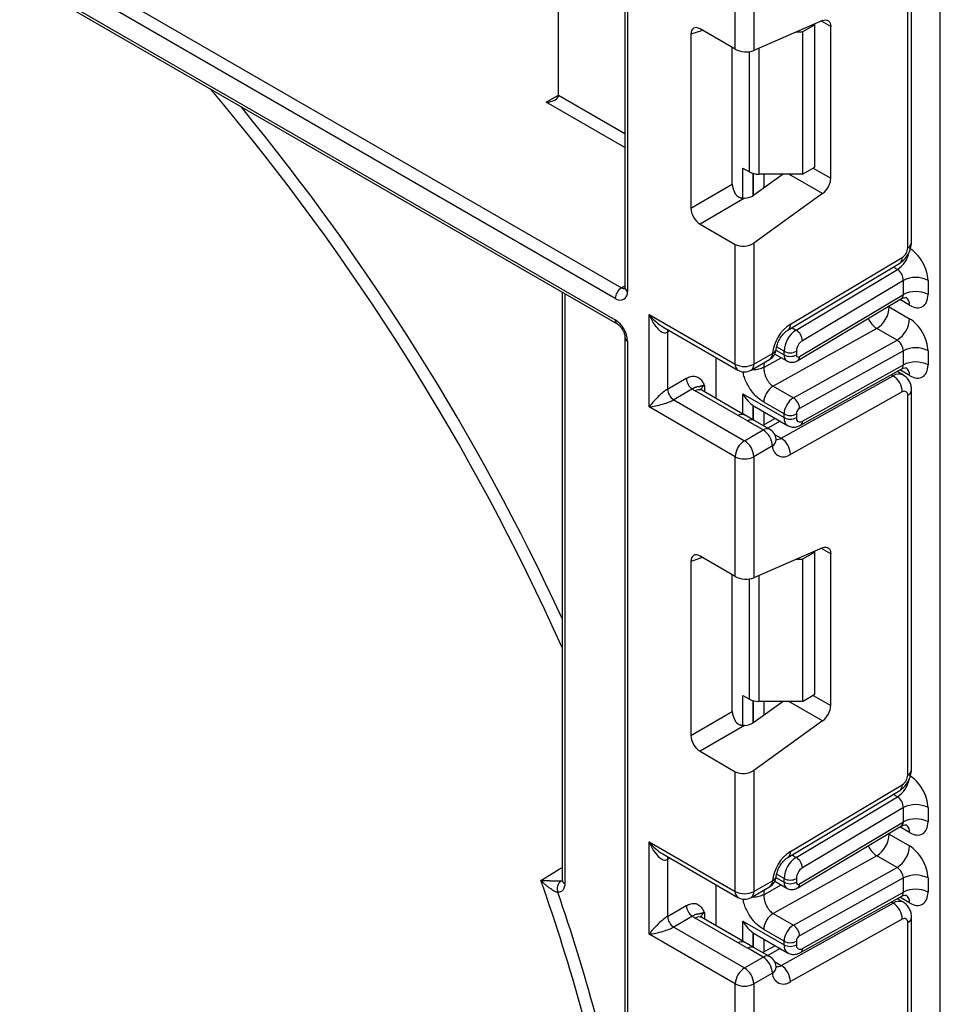
# Model space of a CAD drawing. Units: millimetres. Extents: x 6 to 418, y -29 to 291.
# Drawn here: x 307 to 317, y 124 to 135 of the extents above; entities that cross this region are included whole.
import ezdxf

# ---------------------------------------------------------------- set-up
doc = ezdxf.new("R2010")
doc.units = ezdxf.units.MM

msp = doc.modelspace()

# ---------------------------------------------------------------- linework, layer by layer
at = {"color": 7, "linetype": 'Continuous', "lineweight": 25}
for p, q in [((313.834923, 178.03215), (313.834923, 132.084642)), ((317.456315, 83.606586), (317.456315, 170.062126)), ((313.072252, 134.297108), (313.072252, 152.934038)), ((290.197348, 145.298141), (313.722791, 131.717192)), ((290.218063, 145.252357), (313.743505, 131.671408)), ((317.081548, 132.542554), (317.081548, 136.90422)), ((317.125482, 132.603784), (317.125482, 136.96545)), ((315.101649, 134.823088), (315.101649, 136.19877)), ((315.313781, 136.19877), (315.313781, 134.808049)), ((307.486109, 135.725809), (313.793501, 132.084629)), ((313.722791, 131.962154), (307.415398, 135.603335)), ((316.104525, 135.152418), (315.313781, 134.808049)), ((316.015231, 135.103966), (315.87381, 135.022325)), ((316.015231, 135.103966), (316.005787, 135.109418)), ((316.015231, 133.470884), (316.015231, 135.103966)), ((316.197664, 133.341645), (316.197664, 135.084618)), ((314.59119, 134.996201), (314.59119, 132.998916)), ((315.101649, 134.823088), (314.696465, 135.056995)), ((315.805803, 135.022325), (315.87381, 135.022325)), ((315.87381, 135.022325), (315.87381, 133.389243)), ((315.067547, 133.27392), (315.067547, 134.842774)), ((315.187622, 133.458808), (315.26419, 133.414606)), ((315.649683, 133.389243), (315.313781, 133.147704)), ((315.87381, 133.389243), (315.370256, 133.389243)), ((315.87381, 133.389243), (316.015231, 133.470884)), ((314.59119, 132.998916), (315.067547, 133.27392)), ((316.104525, 133.166308), (315.313781, 132.597704)), ((315.207687, 133.111706), (314.696465, 132.816573)), ((314.696465, 132.816573), (315.101649, 132.582666)), ((315.313781, 132.597704), (315.313781, 131.206984)), ((315.101649, 131.206984), (315.101649, 132.582666)), ((315.734343, 131.665457), (317.019019, 132.432979)), ((315.705209, 131.597918), (316.989885, 132.365441)), ((315.800631, 131.59916), (316.963808, 132.294094)), ((317.03205, 132.170132), (315.872575, 131.477411)), ((317.03205, 132.006675), (317.03205, 132.170132)), ((317.314893, 132.170132), (317.314893, 132.006675)), ((313.113674, 132.035002), (313.113674, 125.28499)), ((315.819649, 131.248911), (317.010032, 131.960099)), ((315.839071, 131.293936), (317.03205, 132.006675)), ((316.869416, 131.864187), (317.102761, 131.729479)), ((314.111699, 131.778469), (315.101649, 131.206984)), ((314.111699, 130.716966), (314.111699, 131.778469)), ((314.267782, 131.637626), (315.132721, 131.138307)), ((316.725526, 131.617838), (315.536249, 130.955254)), ((316.958872, 131.483131), (316.725526, 131.617838)), ((313.834923, 131.513064), (313.834923, 82.602269)), ((313.864212, 131.472243), (313.864212, 82.561449)), ((314.323831, 131.574334), (314.323831, 130.921101)), ((315.769595, 130.820547), (316.958872, 131.483131)), ((315.661678, 131.313991), (315.661678, 131.355661)), ((315.803099, 131.355661), (315.803099, 131.313991)), ((317.03205, 131.362019), (315.839071, 130.697373)), ((317.03205, 131.19886), (317.03205, 131.362019)), ((317.314893, 131.362019), (317.314893, 131.19886)), ((314.88386, 130.811791), (314.88386, 131.281971)), ((315.282709, 131.138307), (315.496357, 131.261643)), ((315.313781, 131.206984), (315.527429, 131.33032)), ((315.555551, 131.324517), (315.69275, 131.245314)), ((315.850534, 130.506343), (317.01265, 131.153794)), ((315.872575, 130.55288), (317.03205, 131.19886)), ((314.323831, 130.921101), (314.538931, 131.045275)), ((315.630128, 130.357339), (316.914804, 131.073072)), ((317.031833, 131.083274), (316.960248, 131.124599)), ((314.609641, 130.922801), (314.394542, 130.798627)), ((315.209026, 130.624077), (314.717023, 130.908104)), ((315.536249, 130.955254), (315.769595, 130.820547)), ((317.125482, 126.550495), (317.125482, 130.912161)), ((314.394542, 130.798627), (315.207715, 130.329192)), ((315.134032, 130.616651), (314.64203, 130.900678)), ((315.187622, 130.86808), (315.661678, 130.594414)), ((317.019019, 130.888311), (315.734343, 130.172578)), ((317.081548, 126.489265), (317.081548, 130.85093)), ((315.101649, 130.14548), (314.111699, 130.716966)), ((315.308418, 130.731126), (315.319885, 130.724136)), ((315.319857, 130.72409), (315.703107, 130.502845)), ((315.661678, 130.635785), (315.428332, 130.770493)), ((315.31918, 130.560762), (315.187402, 130.636919)), ((315.496357, 130.459955), (315.319581, 130.562006)), ((315.560916, 130.58493), (315.417897, 130.505249)), ((315.661678, 130.594414), (315.661678, 130.635785)), ((315.803099, 130.635785), (315.803099, 130.594414)), ((315.207715, 130.329192), (315.421363, 130.452529)), ((315.421363, 130.452529), (315.244587, 130.55458)), ((315.5708, 130.341614), (315.570452, 130.34656)), ((315.527429, 130.268817), (315.313781, 130.14548)), ((315.101649, 128.769798), (315.101649, 130.14548)), ((315.313781, 130.14548), (315.313781, 128.75476)), ((316.104525, 129.099129), (315.313781, 128.75476)), ((315.101649, 128.769798), (314.696465, 129.003706)), ((316.015231, 129.050676), (315.87381, 128.969036)), ((316.015231, 129.050676), (316.005787, 129.056128)), ((316.015231, 127.417595), (316.015231, 129.050676)), ((316.197664, 127.288356), (316.197664, 129.031329)), ((314.59119, 128.942912), (314.59119, 126.945626)), ((315.805803, 128.969036), (315.87381, 128.969036)), ((315.87381, 128.969036), (315.87381, 127.335954)), ((315.067547, 127.220631), (315.067547, 128.789485)), ((315.187622, 127.405519), (315.26419, 127.361317)), ((315.87381, 127.335954), (316.015231, 127.417595)), ((315.649683, 127.335954), (315.313781, 127.094415)), ((315.87381, 127.335954), (315.370256, 127.335954)), ((314.59119, 126.945626), (315.067547, 127.220631)), ((315.207687, 127.058417), (314.696465, 126.763284)), ((316.104525, 127.113019), (315.313781, 126.544415)), ((314.696465, 126.763284), (315.101649, 126.529376)), ((315.101649, 125.153694), (315.101649, 126.529376)), ((315.313781, 126.544415), (315.313781, 125.153694)), ((315.734343, 125.612168), (317.019019, 126.37969)), ((315.705209, 125.544629), (316.989885, 126.312152)), ((315.800631, 125.545871), (316.963808, 126.240804)), ((317.03205, 126.116843), (315.872575, 125.424121)), ((317.03205, 125.953361), (317.03205, 126.116843)), ((317.314893, 126.116843), (317.314893, 125.953361)), ((315.839071, 125.240622), (317.03205, 125.953361)), ((315.819649, 125.195597), (317.010032, 125.906784)), ((314.111699, 125.72518), (315.101649, 125.153694)), ((314.111699, 124.663677), (314.111699, 125.72518)), ((316.869416, 125.810873), (317.102761, 125.676165)), ((314.267782, 125.584336), (315.132721, 125.085018)), ((314.323831, 125.521045), (314.323831, 124.867812)), ((316.725526, 125.564524), (315.536249, 124.90194)), ((316.958872, 125.429816), (316.725526, 125.564524)), ((315.769595, 124.767233), (316.958872, 125.429816)), ((315.313781, 125.153694), (315.527429, 125.277031)), ((315.555542, 125.271208), (315.69275, 125.192)), ((315.661678, 125.260677), (315.661678, 125.302372)), ((315.803099, 125.302372), (315.803099, 125.260677)), ((317.03205, 125.308705), (315.839071, 124.644059)), ((317.03205, 125.145571), (317.03205, 125.308705)), ((317.314893, 125.308705), (317.314893, 125.145571)), ((314.88386, 124.758502), (314.88386, 125.228682)), ((315.282709, 125.085018), (315.496357, 125.208354)), ((315.872575, 124.499591), (317.03205, 125.145571)), ((315.850534, 124.453054), (317.01265, 125.100505)), ((317.031833, 125.029985), (316.960248, 125.07131)), ((314.323831, 124.867812), (314.538931, 124.991986)), ((315.630128, 124.30405), (316.914804, 125.019783)), ((314.609641, 124.869512), (314.394542, 124.745338)), ((315.134032, 124.563361), (314.64203, 124.847389)), ((315.209026, 124.570788), (314.717023, 124.854815)), ((315.187622, 124.814791), (315.661678, 124.541124)), ((315.536249, 124.90194), (315.769595, 124.767233)), ((317.019019, 124.835022), (315.734343, 124.119288)), ((317.081548, 120.435975), (317.081548, 124.797641)), ((317.125482, 120.497206), (317.125482, 124.858872)), ((314.394542, 124.745338), (315.207715, 124.275903)), ((315.661678, 124.582471), (315.428332, 124.717179)), ((315.101649, 124.092191), (314.111699, 124.663677)), ((315.31918, 124.507473), (315.187402, 124.58363)), ((315.308418, 124.677836), (315.319885, 124.670847)), ((315.319857, 124.670801), (315.703107, 124.449556)), ((315.661678, 124.541124), (315.661678, 124.582471)), ((315.803099, 124.582471), (315.803099, 124.541124)), ((315.421363, 124.39924), (315.244587, 124.501291)), ((315.496357, 124.406666), (315.319581, 124.508717)), ((315.560916, 124.531641), (315.417897, 124.45196)), ((315.207715, 124.275903), (315.421363, 124.39924)), ((315.5708, 124.288325), (315.570452, 124.293271)), ((315.527429, 124.215528), (315.313781, 124.092191)), ((315.101649, 122.716509), (315.101649, 124.092191)), ((315.313781, 124.092191), (315.313781, 122.70147))]:
    msp.add_line(p, q, dxfattribs=at)
at = {"color": 8, "linetype": 'Continuous', "lineweight": 25}
for p, q in [((313.864212, 178.015242), (313.864212, 132.043822)), ((316.197664, 135.084618), (316.090671, 135.146385)), ((314.725961, 135.039968), (314.59119, 134.996201)), ((315.26419, 133.414606), (315.26419, 134.794906)), ((315.370256, 134.832644), (315.370256, 133.389243)), ((312.930831, 134.215454), (313.072252, 134.297095)), ((313.072252, 134.297108), (313.834923, 133.856828)), ((313.834923, 133.693533), (312.930831, 134.215454)), ((315.187622, 133.11169), (315.187622, 133.458808)), ((315.30783, 133.397099), (315.30783, 133.14363)), ((315.308418, 133.144016), (315.308418, 133.396944)), ((315.428627, 133.389243), (315.428627, 133.230287)), ((316.104525, 133.166308), (315.718348, 133.389243)), ((315.994511, 133.458923), (316.197664, 133.341645)), ((316.963808, 132.294094), (316.916336, 132.321499)), ((313.793501, 132.084629), (313.834923, 132.108541)), ((313.142963, 132.018093), (313.142963, 125.244169)), ((317.102761, 131.884136), (316.990938, 131.948691)), ((316.869416, 131.864187), (316.858865, 131.869785)), ((316.869416, 131.876088), (316.869416, 131.864187)), ((314.350625, 131.589801), (314.323831, 131.574334)), ((315.753158, 131.626566), (315.800631, 131.59916)), ((315.568126, 131.367997), (315.661678, 131.313991)), ((315.661678, 131.355661), (315.575979, 131.405134)), ((315.428332, 131.17033), (315.628989, 131.282122)), ((315.428332, 131.222373), (315.428332, 131.17033)), ((317.102761, 131.076321), (316.990213, 131.141294)), ((316.914804, 131.073072), (316.891701, 131.08641)), ((314.748096, 130.961889), (314.748096, 130.890167)), ((315.187622, 130.636434), (315.187622, 130.86808)), ((315.30783, 130.731511), (315.30783, 130.567322)), ((315.308418, 130.566981), (315.308418, 130.731126)), ((315.428627, 130.661299), (315.428627, 130.511227)), ((315.618753, 130.551541), (315.475734, 130.47186)), ((315.553078, 130.401819), (315.630128, 130.357339)), ((316.197664, 129.031329), (316.090671, 129.093096)), ((314.725961, 128.986678), (314.59119, 128.942912)), ((315.370256, 128.779355), (315.370256, 127.335954)), ((315.26419, 127.361317), (315.26419, 128.741617)), ((315.187622, 127.0584), (315.187622, 127.405519)), ((315.994511, 127.405634), (316.197664, 127.288356)), ((315.30783, 127.343809), (315.30783, 127.090341)), ((315.308418, 127.090727), (315.308418, 127.343655)), ((315.428627, 127.335954), (315.428627, 127.176998)), ((316.104525, 127.113019), (315.718348, 127.335954)), ((316.963808, 126.240804), (316.916336, 126.26821)), ((316.869416, 125.810873), (316.858865, 125.81647)), ((316.869416, 125.822774), (316.869416, 125.810873)), ((317.102761, 125.830822), (316.990938, 125.895377)), ((314.350625, 125.536512), (314.323831, 125.521045)), ((315.753158, 125.573276), (315.800631, 125.545871)), ((315.568123, 125.314684), (315.661678, 125.260677)), ((315.661678, 125.302372), (315.575979, 125.351845)), ((315.428332, 125.117016), (315.628989, 125.228808)), ((315.428332, 125.169084), (315.428332, 125.117016)), ((316.914804, 125.019783), (316.891701, 125.03312)), ((317.102761, 125.023032), (316.990213, 125.088005)), ((314.748096, 124.908599), (314.748096, 124.836877)), ((315.187622, 124.583144), (315.187622, 124.814791)), ((315.30783, 124.678222), (315.30783, 124.514032)), ((315.308418, 124.513692), (315.308418, 124.677836)), ((315.428627, 124.60801), (315.428627, 124.457938)), ((315.618753, 124.498252), (315.475734, 124.418571)), ((315.553078, 124.34853), (315.630128, 124.30405))]:
    msp.add_line(p, q, dxfattribs=at)
at = {"color": 7, "linetype": 'Continuous', "lineweight": 25, "flags": 128}
for points in [[(316.104525, 135.152418), (316.123272, 135.158565), (316.140984, 135.160292), (316.157081, 135.157542), (316.171037, 135.150405), (316.182395, 135.139115), (316.190784, 135.124041), (316.19593, 135.105675), (316.197664, 135.084618)], [(316.104525, 129.099129), (316.123272, 129.105276), (316.140984, 129.107003), (316.157081, 129.104253), (316.171037, 129.097116), (316.182395, 129.085826), (316.190784, 129.070752), (316.19593, 129.052386), (316.197664, 129.031329)]]:
    msp.add_lwpolyline(points, dxfattribs=at)
at = {"color": 8, "linetype": 'Continuous', "lineweight": 25, "flags": 128}
for points in [[(314.323831, 131.574334), (314.32519, 131.58948), (314.329102, 131.602226)], [(314.323831, 125.521045), (314.32519, 125.53619), (314.329102, 125.548937)], [(312.868399, 125.281636), (312.938496, 125.323651), (313.079898, 125.408404), (313.113674, 125.428647)]]:
    msp.add_lwpolyline(points, dxfattribs=at)
at = {"color": 8, "linetype": 'Continuous', "lineweight": 25}
for centre, radius, start, end in [((288.338838, 116.827906), 27.158286, 24.1834414, 40.2263047), ((317.050413, 132.61127), 0.075441, 294.3746583, 354.3052007), ((316.789096, 132.556729), 0.315439, 303.6329305, 348.5986029), ((316.945994, 132.424427), 0.073524, 306.6525538, 6.6799137), ((313.824171, 132.129373), 0.054247, 235.5710604, 281.6115214), ((313.884968, 132.089633), 0.050294, 185.6947993, 245.6253417), ((317.002831, 131.89408), 0.100423, 354.3173313, 54.3748169), ((313.773044, 131.712299), 0.050491, 174.4385613, 233.6284657), ((316.861593, 131.830785), 0.252706, 202.9225771, 237.4226316), ((315.661254, 131.656915), 0.073587, 306.8086986, 6.6658138), ((313.885092, 131.5182), 0.050478, 186.3717738, 245.5660819), ((315.509528, 131.390333), 0.062626, 286.6088734, 347.2153218), ((315.456077, 131.321235), 0.071929, 304.0563509, 7.2558294), ((315.736671, 131.306541), 0.075362, 174.3271649, 234.262865), ((315.790403, 131.288232), 0.049001, 306.59907, 6.6847367), ((315.175149, 131.19887), 0.073947, 173.7011525, 234.9866671), ((315.242428, 131.197899), 0.071929, 304.0563509, 7.2558295), ((317.00457, 131.087053), 0.098776, 353.7630305, 54.9247891), ((316.982156, 130.975653), 0.118435, 64.7145849, 124.6585711), ((314.685968, 130.839346), 0.075447, 65.692881, 125.6175775), ((314.783218, 130.888475), 0.081383, 115.5669511, 161.5784172), ((317.053765, 130.917238), 0.071893, 292.7340135, 355.9936667), ((315.177627, 130.557566), 0.073427, 63.6254291, 126.4209367), ((315.288461, 130.493887), 0.074891, 65.447358, 125.8631004), ((315.759739, 130.583657), 0.09865, 173.7400683, 235.177601), ((315.465014, 130.3941), 0.072934, 64.548129, 126.7623295), ((315.823615, 130.547582), 0.049247, 303.1258164, 6.1761536), ((315.484062, 130.343972), 0.08677, 299.9867882, 358.4425628), ((315.585637, 130.425806), 0.081653, 259.3554005, 303.0163886), ((317.050413, 126.557981), 0.075441, 294.3746583, 354.3052007), ((316.789096, 126.50344), 0.315439, 303.6329305, 348.5986029), ((316.945994, 126.371137), 0.073524, 306.6525538, 6.6799137), ((317.002831, 125.840766), 0.100423, 354.3173313, 54.3748169), ((315.661254, 125.603626), 0.073587, 306.8086986, 6.6658138), ((316.861593, 125.777471), 0.252706, 202.9225771, 237.4226316), ((313.16372, 125.28998), 0.050294, 185.6947993, 245.6253417), ((315.456077, 125.267946), 0.071929, 304.0563509, 7.2558295), ((315.509528, 125.337044), 0.062626, 286.6088734, 347.2153218), ((315.736671, 125.253227), 0.075362, 174.3271649, 234.262865), ((315.175149, 125.145581), 0.073947, 173.7011525, 234.9866671), ((315.242428, 125.14461), 0.071929, 304.0563509, 7.2558295), ((315.790403, 125.234918), 0.049001, 306.59907, 6.6847367), ((316.982156, 124.922364), 0.118435, 64.7145849, 124.6585711), ((317.00457, 125.033763), 0.098776, 353.7630305, 54.9247891), ((314.685968, 124.786056), 0.075447, 65.692881, 125.6175775), ((314.783218, 124.835185), 0.081383, 115.5669511, 161.5784172), ((317.053765, 124.863949), 0.071893, 292.7340135, 355.9936667), ((315.177627, 124.504277), 0.073427, 63.6254291, 126.4209367), ((315.288461, 124.440598), 0.074891, 65.447358, 125.8631004), ((315.759739, 124.530368), 0.09865, 173.7400683, 235.177601), ((315.822195, 124.494963), 0.050593, 304.0806119, 5.24772), ((315.465014, 124.340811), 0.072934, 64.548129, 126.7623295), ((315.484062, 124.290683), 0.08677, 299.9867882, 358.4425628), ((315.585637, 124.372517), 0.081653, 259.3554004, 303.0163886)]:
    msp.add_arc(centre, radius, start, end, dxfattribs=at)
at = {"color": 7, "linetype": 'Continuous', "lineweight": 25}
for centre, radius, start, end in [((288.202965, 116.748353), 27.453624, 24.8550357, 39.3736444), ((315.365935, 133.605635), 0.216435, 241.9597609, 271.1440967), ((315.964145, 133.353285), 0.233809, 306.8987058, 357.1463053), ((316.94303, 132.548971), 0.138666, 303.2297059, 357.347685), ((317.173472, 131.89719), 0.307404, 62.6096722, 117.3903278), ((313.876312, 131.955168), 0.15368, 122.6054783, 177.3945215), ((313.777997, 132.029836), 0.087342, 230.7967148, 9.214037), ((317.173472, 131.733733), 0.307404, 62.6096722, 117.3903278), ((316.563197, 131.877849), 0.306523, 301.9772038, 357.4454045), ((313.557169, 131.458271), 0.307361, 2.6054785, 57.3945217), ((316.796542, 131.743142), 0.306523, 301.9772038, 357.4454045), ((315.993156, 131.274223), 0.469093, 123.4858454, 173.1317692), ((315.969494, 131.341401), 0.308147, 123.2297059, 177.347685), ((315.716825, 131.467506), 0.156065, 3.638848, 57.5208495), ((315.957007, 131.348531), 0.154073, 123.2297059, 177.347685), ((315.421363, 131.391551), 0.15, 299.9973117, 354.3915722), ((315.732388, 131.492132), 0.153702, 242.6096722, 297.3903278), ((317.173472, 131.089076), 0.307404, 62.6096722, 117.3903278), ((315.732388, 131.450462), 0.153702, 242.6096722, 297.3903278), ((315.824769, 131.310572), 0.021938, 171.0343084, 310.6868113), ((315.207715, 131.41169), 0.230553, 242.6096722, 297.3903278), ((315.207715, 131.268214), 0.15, 240.0026883, 299.9973117), ((317.173472, 130.925918), 0.307404, 62.6096722, 117.3903278), ((314.692452, 131.052261), 0.15368, 182.6054785, 237.3945217), ((316.792004, 130.882035), 0.227101, 1.5834691, 57.2669093), ((314.477353, 130.928087), 0.15368, 182.6054785, 237.3945217), ((314.765321, 131.115948), 0.248077, 231.1305516, 240.1989179), ((315.657996, 130.760246), 0.229892, 121.9772038, 177.4454045), ((315.891341, 130.625539), 0.229892, 121.9772038, 177.4454045), ((315.687728, 130.693189), 0.151401, 1.5834691, 57.2669093), ((317.04295, 130.857353), 0.039129, 350.5526953, 127.7046863), ((315.879654, 130.63237), 0.076631, 121.9772038, 177.4454045), ((315.732388, 130.772257), 0.153702, 242.6096722, 297.3903278), ((315.732388, 130.730885), 0.153702, 242.6096722, 297.3903278), ((315.845986, 130.587277), 0.043476, 170.5526953, 307.7046863), ((315.297147, 130.258338), 0.230521, 2.6054785, 57.3945217), ((315.421363, 130.330048), 0.15, 6.3201389, 60.0026883), ((315.507328, 130.166302), 0.227101, 1.5834691, 57.2669093), ((315.331931, 130.135001), 0.230521, 122.6054783, 177.3945215), ((315.083499, 130.135001), 0.230521, 2.6054785, 57.3945217), ((315.654361, 130.271168), 0.126954, 181.0612851, 309.0506105), ((315.207715, 130.350187), 0.230553, 242.6096722, 297.3903278), ((315.365935, 127.552346), 0.216435, 241.9597609, 271.1440967), ((315.964145, 127.299996), 0.233809, 306.8987058, 357.1463053), ((316.94303, 126.495681), 0.138666, 303.2297059, 357.347685), ((317.173472, 125.843901), 0.307404, 62.6096722, 117.3903278), ((317.173472, 125.680418), 0.307404, 62.6096722, 117.3903278), ((316.563197, 125.824535), 0.306523, 301.9772038, 357.4454045), ((315.993156, 125.220934), 0.469093, 123.4858454, 173.1317692), ((316.796542, 125.689828), 0.306523, 301.9772038, 357.4454045), ((315.969494, 125.288112), 0.308147, 123.2297059, 177.347685), ((315.716825, 125.414216), 0.156065, 3.638848, 57.5208495), ((315.957007, 125.295242), 0.154073, 123.2297059, 177.347685), ((291.110283, 117.606406), 23.072164, 11.5593405, 19.430422), ((313.16987, 125.183481), 0.113551, 126.638015, 200.7714902), ((315.421363, 125.338261), 0.15, 299.9973117, 354.3915722), ((315.732388, 125.438843), 0.153702, 242.6096722, 297.3903278), ((315.732388, 125.397148), 0.153702, 242.6096722, 297.3903278), ((315.824769, 125.257258), 0.021938, 171.0343084, 310.6868113), ((317.173472, 125.035762), 0.307404, 62.6096722, 117.3903278), ((291.177514, 117.614718), 23.144834, 11.7795742, 18.9823884), ((315.207715, 125.358401), 0.230553, 242.6096722, 297.3903278), ((317.173472, 124.872628), 0.307404, 62.6096722, 117.3903278), ((315.207715, 125.214925), 0.15, 240.0026883, 299.9973117), ((314.692452, 124.998972), 0.15368, 182.6054785, 237.3945217), ((316.792004, 124.828746), 0.227101, 1.5834691, 57.2669093), ((314.477353, 124.874798), 0.15368, 182.6054785, 237.3945217), ((314.765321, 125.062659), 0.248077, 231.1305516, 240.1989179), ((315.657996, 124.706932), 0.229892, 121.9772038, 177.4454045), ((317.04295, 124.804064), 0.039129, 350.5526953, 127.7046863), ((315.891341, 124.572225), 0.229892, 121.9772038, 177.4454045), ((315.687728, 124.639875), 0.151401, 1.5834691, 57.2669093), ((315.732388, 124.718942), 0.153702, 242.6096722, 297.3903278), ((315.879654, 124.579056), 0.076631, 121.9772038, 177.4454045), ((315.732388, 124.677596), 0.153702, 242.6096722, 297.3903278), ((315.845986, 124.533988), 0.043476, 170.5526953, 307.7046863), ((315.297147, 124.205049), 0.230521, 2.6054785, 57.3945217), ((315.421363, 124.276758), 0.15, 6.3201389, 60.0026883), ((315.331931, 124.081712), 0.230521, 122.6054783, 177.3945215), ((315.083499, 124.081712), 0.230521, 2.6054785, 57.3945217), ((315.507328, 124.113013), 0.227101, 1.5834691, 57.2669093), ((315.654361, 124.217879), 0.126954, 181.0612851, 309.0506105), ((315.207715, 124.296898), 0.230553, 242.6096722, 297.3903278)]:
    msp.add_arc(centre, radius, start, end, dxfattribs=at)
for centre, major_axis, ratio, start_param, end_param in [((314.698052, 134.932678), (-0.076116, 0.131851), 0.568868941, 5.505292396, 7.06123604), ((315.207715, 134.869279), (0.149829, -0.014252), 0.503002124, 3.974801437, 5.545597764), ((312.930831, 134.297108), (0.141421, 0), 0.577381545, 4.71238898, 6.283185307), ((315.174409, 133.214063), (-0.074994, 0.129907), 0.586021532, 0.792908248, 1.614742594), ((315.207715, 133.208935), (0.149545, 0.018171), 0.642645436, 4.634274569, 5.419858951), ((314.698052, 132.939058), (-0.074994, 0.129907), 0.586021532, 0.792908248, 2.348851892), ((315.207715, 132.658935), (0.149545, 0.018171), 0.642645436, 3.849062624, 5.419858951), ((317.102761, 132.292593), (-0.149965, 0.259854), 0.577381518, 3.92722441, 5.498020737), ((316.96134, 132.210953), (-0.047233, 0.088223), 0.597122399, 3.946567825, 5.517364151), ((317.102761, 132.129136), (-0.149965, 0.259854), 0.577381518, 2.356428083, 3.92722441), ((314.217765, 131.8397), (-0.097886, 0.269184), 0.422233888, 1.645215968, 3.216012295), ((317.102761, 131.48448), (-0.149965, 0.259854), 0.577381518, 3.92722441, 5.498020737), ((316.96134, 131.402839), (-0.052485, 0.085197), 0.556932685, 3.91153404, 5.482330367), ((317.102761, 131.321321), (-0.149965, 0.259854), 0.577381518, 2.356428083, 3.92722441), ((314.217765, 130.778197), (0.147085, 0.15287), 0.192492992, 0.587941297, 2.158737624), ((314.217765, 130.778197), (0.205922, 0.050963), 0.19237751, 4.124394314, 5.695190641), ((315.520256, 130.839336), (0.282843, 0), 0.577381545, 3.862752007, 3.865898988), ((314.698052, 128.879389), (-0.076116, 0.131851), 0.568868941, 5.505292396, 7.06123604), ((315.207715, 128.81599), (0.149829, -0.014252), 0.503002124, 3.974801437, 5.545597764), ((315.174409, 127.160774), (-0.074994, 0.129907), 0.586021532, 0.792908248, 1.614742594), ((315.207715, 127.155646), (0.149545, 0.018171), 0.642645436, 4.634274569, 5.419858951), ((314.698052, 126.885769), (-0.074994, 0.129907), 0.586021532, 0.792908248, 2.348851892), ((315.207715, 126.605646), (0.149545, 0.018171), 0.642645436, 3.849062624, 5.419858951), ((317.102761, 126.239304), (-0.149965, 0.259854), 0.577381518, 3.92722441, 5.498020737), ((316.96134, 126.157663), (-0.047233, 0.088223), 0.597122399, 3.946567825, 5.517364151), ((317.102761, 126.075822), (-0.149965, 0.259854), 0.577381518, 2.356428083, 3.92722441), ((314.217765, 125.786411), (-0.097886, 0.269184), 0.422233888, 1.645215968, 3.216012295), ((317.102761, 125.431166), (-0.149965, 0.259854), 0.577381518, 3.92722441, 5.498020737), ((316.96134, 125.349525), (-0.052485, 0.085197), 0.556932685, 3.91153404, 5.482330367), ((317.102761, 125.268032), (-0.149965, 0.259854), 0.577381518, 2.356428083, 3.92722441), ((314.217765, 124.724908), (0.147085, 0.15287), 0.192492992, 0.587941297, 2.158737624), ((314.217765, 124.724908), (0.205922, 0.050963), 0.19237751, 4.124394314, 5.695190641), ((315.520256, 124.786047), (0.282843, 0), 0.577381545, 3.862752007, 3.865898988)]:
    msp.add_ellipse(centre, major_axis=major_axis, ratio=ratio, start_param=start_param, end_param=end_param, dxfattribs=at)
at = {"color": 8, "linetype": 'Continuous', "lineweight": 25}
for centre, major_axis, ratio, start_param, end_param in [((316.96134, 132.047495), (-0.047233, 0.088223), 0.597122399, 3.169665462, 3.946567825), ((314.217765, 131.8397), (-0.184178, 0.219354), 0.422236431, 1.496324231, 2.281803659), ((316.96134, 131.23968), (-0.052485, 0.085197), 0.556932685, 3.117172891, 3.91153404), ((316.96134, 125.994181), (-0.047233, 0.088223), 0.597122399, 3.169665462, 3.946567825), ((314.217765, 125.786411), (-0.184178, 0.219354), 0.422236431, 1.496324231, 2.281803659), ((316.96134, 125.186391), (-0.052485, 0.085197), 0.556932685, 3.117172891, 3.91153404)]:
    msp.add_ellipse(centre, major_axis=major_axis, ratio=ratio, start_param=start_param, end_param=end_param, dxfattribs=at)
at = {"color": 7, "linetype": 'Continuous', "lineweight": 25}
for points, knots in [([(315.207687, 133.111706), (315.204513, 133.111537), (315.198149, 133.111198), (315.18855, 133.111482), (315.178931, 133.112434), (315.169463, 133.11416), (315.160248, 133.116666), (315.151297, 133.119985), (315.142582, 133.12419), (315.134551, 133.129086), (315.127267, 133.134505), (315.12068, 133.140332), (315.114501, 133.146775), (315.109349, 133.15309), (315.105079, 133.159014), (315.102793, 133.162636), (315.101649, 133.16445)], [0, 0, 0, 0, 0.075559671, 0.151519544, 0.228835699, 0.306676883, 0.382259126, 0.458429532, 0.536559343, 0.615412358, 0.684851557, 0.75479554, 0.826267264, 0.898237703, 0.949041725, 1, 1, 1, 1]), ([(316.989609, 132.365277), (317.00747, 132.378296), (317.043203, 132.404343), (317.08804, 132.46734), (317.119376, 132.537966), (317.123446, 132.58184), (317.125482, 132.603784)], [0, 0, 0, 0, 0.249759751, 0.499679793, 0.749759939, 1, 1, 1, 1]), ([(313.834923, 132.084642), (313.834441, 132.079323), (313.833621, 132.070276), (313.833565, 132.070721), (313.833542, 132.070905)], [0, 0, 0, 0, 0.588048962, 1, 1, 1, 1]), ([(317.011762, 131.957605), (317.01817, 131.96226), (317.035756, 131.975033), (317.064631, 131.973357), (317.066473, 131.972722), (317.06708, 131.972512)], [0, 0, 0, 0, 0.277598984, 0.761860896, 1, 1, 1, 1]), ([(313.743505, 131.671408), (313.74962, 131.667395), (313.762178, 131.659153), (313.785589, 131.63506), (313.80778, 131.603149), (313.825185, 131.566408), (313.833919, 131.533667), (313.83463, 131.519079), (313.834923, 131.513064)], [0, 0, 0, 0, 0.154771593, 0.317894612, 0.496501314, 0.684015235, 0.869693772, 1, 1, 1, 1]), ([(315.570645, 131.376891), (315.572471, 131.389118), (315.576392, 131.41538), (315.594857, 131.46596), (315.624409, 131.518815), (315.660368, 131.563138), (315.688909, 131.587631), (315.701626, 131.595657), (315.705209, 131.597918)], [0, 0, 0, 0, 0.162160936, 0.348305232, 0.54915036, 0.754904673, 0.930939351, 1, 1, 1, 1]), ([(315.693111, 131.245995), (315.694324, 131.245004), (315.706983, 131.234659), (315.737834, 131.228825), (315.780786, 131.229914), (315.806198, 131.242336), (315.819649, 131.248911)], [0, 0, 0, 0, 0.03522655, 0.3676632, 0.665304677, 1, 1, 1, 1]), ([(315.428332, 131.17033), (315.429586, 131.15305), (315.431558, 131.125859), (315.443126, 131.084121), (315.456372, 131.049383), (315.474185, 131.016589), (315.500154, 130.981481), (315.522335, 130.965365), (315.536249, 130.955254)], [0, 0, 0, 0, 0.224088514, 0.352603463, 0.491953961, 0.640035897, 0.774186484, 1, 1, 1, 1]), ([(317.014197, 131.151277), (317.01983, 131.155318), (317.036668, 131.167394), (317.064641, 131.165509), (317.066475, 131.164899), (317.06708, 131.164697)], [0, 0, 0, 0, 0.252080834, 0.753448852, 1, 1, 1, 1]), ([(314.538931, 131.045275), (314.556858, 131.053825), (314.595455, 131.072233), (314.650344, 131.071429), (314.694169, 131.047556), (314.723717, 131.009554), (314.738038, 130.981965), (314.745628, 130.966834), (314.746806, 130.964473), (314.747959, 130.962161), (314.748096, 130.961889)], [0, 0, 0, 0, 0.183987951, 0.396134741, 0.618944923, 0.805852047, 0.970289049, 0.970919424, 0.996567948, 1, 1, 1, 1]), ([(317.125482, 130.912161), (317.124345, 130.928799), (317.122013, 130.962949), (317.103212, 131.011034), (317.074, 131.0538), (317.046282, 131.073211), (317.032303, 131.083001)], [0, 0, 0, 0, 0.235283577, 0.482914361, 0.739221376, 1, 1, 1, 1]), ([(314.748096, 130.961889), (314.747844, 130.961873), (314.744396, 130.961659), (314.736767, 130.96098), (314.726162, 130.959434), (314.715949, 130.95726), (314.707285, 130.954852), (314.701491, 130.952915), (314.696733, 130.951225), (314.692815, 130.949805), (314.688792, 130.948507), (314.685711, 130.947811), (314.682125, 130.947315), (314.678399, 130.947156), (314.673128, 130.947059), (314.668599, 130.946823), (314.662976, 130.946239), (314.656956, 130.945237), (314.64804, 130.942893), (314.639721, 130.939894), (314.629006, 130.93494), (314.619546, 130.929666), (314.612131, 130.924527), (314.609641, 130.922801)], [0, 0, 0, 0, 0.003317623, 0.045414144, 0.104786865, 0.164808198, 0.225734434, 0.287241077, 0.314241717, 0.368330442, 0.422592882, 0.476977527, 0.504179708, 0.578445284, 0.628098237, 0.677947858, 0.702935302, 0.763523301, 0.804288148, 0.866049345, 0.899213859, 0.966155923, 1, 1, 1, 1]), ([(314.717023, 130.908104), (314.710347, 130.912838), (314.699246, 130.92071), (314.699959, 130.9203), (314.700243, 130.920136)], [0, 0, 0, 0, 0.601338774, 1, 1, 1, 1]), ([(315.187622, 130.86808), (315.187824, 130.867711), (315.204031, 130.838126), (315.239702, 130.785254), (315.286285, 130.748507), (315.30783, 130.731511)], [0, 0, 0, 0, 0.006752838, 0.540608642, 1, 1, 1, 1]), ([(315.244587, 130.55458), (315.243595, 130.555151), (315.207223, 130.576122), (315.170122, 130.596667), (315.134032, 130.616651)], [0, 0, 0, 0, 0.027252975, 1, 1, 1, 1]), ([(315.70452, 130.504464), (315.708783, 130.501324), (315.726985, 130.487918), (315.767538, 130.48268), (315.813175, 130.48818), (315.839237, 130.500851), (315.850534, 130.506343)], [0, 0, 0, 0, 0.102552754, 0.437937419, 0.756372617, 1, 1, 1, 1]), ([(315.572163, 130.336266), (315.572335, 130.336106), (315.57553, 130.33312), (315.572921, 130.340026), (315.570452, 130.34656)], [0, 0, 0, 0, 0.053719105, 1, 1, 1, 1]), ([(315.207687, 127.058417), (315.204513, 127.058248), (315.198149, 127.057909), (315.18855, 127.058193), (315.178931, 127.059144), (315.169463, 127.06087), (315.160248, 127.063377), (315.151297, 127.066696), (315.142582, 127.070901), (315.134551, 127.075797), (315.127267, 127.081216), (315.12068, 127.087042), (315.114501, 127.093486), (315.109349, 127.099801), (315.105079, 127.105724), (315.102793, 127.109347), (315.101649, 127.111161)], [0, 0, 0, 0, 0.075559671, 0.151519544, 0.228835699, 0.306676883, 0.382259126, 0.458429532, 0.536559343, 0.615412358, 0.684851557, 0.75479554, 0.826267264, 0.898237703, 0.949041725, 1, 1, 1, 1]), ([(316.989609, 126.311988), (317.00747, 126.325007), (317.043203, 126.351054), (317.08804, 126.414051), (317.119376, 126.484677), (317.123446, 126.528551), (317.125482, 126.550495)], [0, 0, 0, 0, 0.249759751, 0.499679793, 0.749759939, 1, 1, 1, 1]), ([(317.011762, 125.904291), (317.01817, 125.908945), (317.035756, 125.921719), (317.064631, 125.920042), (317.066473, 125.919408), (317.06708, 125.919198)], [0, 0, 0, 0, 0.277598984, 0.761860896, 1, 1, 1, 1]), ([(315.570645, 125.323602), (315.572471, 125.335829), (315.576392, 125.362091), (315.594857, 125.41267), (315.624409, 125.465526), (315.660368, 125.509848), (315.688909, 125.534342), (315.701626, 125.542368), (315.705209, 125.544629)], [0, 0, 0, 0, 0.162160936, 0.348305232, 0.54915036, 0.754904673, 0.930939351, 1, 1, 1, 1]), ([(313.063699, 125.143211), (313.062786, 125.14325), (313.06001, 125.143366), (313.055755, 125.14412), (313.051644, 125.145185), (313.048279, 125.146196), (313.04529, 125.147219), (313.040829, 125.148909), (313.0333, 125.152084), (313.024092, 125.156697), (313.013565, 125.162575), (313.000333, 125.170545), (312.986111, 125.18007), (312.970546, 125.191281), (312.956993, 125.201579), (312.942186, 125.213452), (312.927792, 125.22556), (312.914464, 125.237274), (312.902163, 125.248508), (312.890815, 125.259236), (312.879797, 125.270017), (312.872412, 125.277493), (312.868659, 125.281368), (312.868399, 125.281636)], [0, 0, 0, 0, 0.016190976, 0.049229534, 0.066104285, 0.076406185, 0.097120456, 0.107534336, 0.13724551, 0.198034868, 0.229033055, 0.277770704, 0.376707529, 0.426789468, 0.502003248, 0.577540644, 0.653857146, 0.730368254, 0.796322209, 0.862367948, 0.928673919, 0.995061009, 1, 1, 1, 1]), ([(312.868399, 125.281636), (312.868732, 125.281623), (312.877968, 125.281265), (312.89669, 125.28056), (312.923326, 125.279608), (312.944872, 125.278871), (312.960546, 125.278351), (312.976646, 125.277826), (312.994382, 125.277267), (313.011138, 125.276759), (313.022209, 125.276434), (313.033537, 125.276108), (313.047354, 125.275725), (313.063727, 125.275303), (313.077608, 125.274982), (313.08836, 125.274773), (313.096173, 125.274649), (313.100108, 125.274615), (313.102107, 125.274597)], [0, 0, 0, 0, 0.004933408, 0.136689263, 0.269127667, 0.369560146, 0.419917181, 0.4700246, 0.572514034, 0.637881635, 0.670687845, 0.703286125, 0.770600295, 0.830664033, 0.892382589, 0.933578415, 0.966266196, 1, 1, 1, 1]), ([(313.102107, 125.274597), (313.103853, 125.274658), (313.107356, 125.27478), (313.110963, 125.275338), (313.11275, 125.275943), (313.11297, 125.276018)], [0, 0, 0, 0, 0.465422783, 0.934079819, 1, 1, 1, 1]), ([(313.113384, 125.285644), (313.113243, 125.281309), (313.112926, 125.27156), (313.112314, 125.270955), (313.111974, 125.270619)], [0, 0, 0, 0, 0.4445929626, 1, 1, 1, 1]), ([(313.142963, 125.244169), (313.142808, 125.238616), (313.142148, 125.215066), (313.131701, 125.179797), (313.104514, 125.148739), (313.077304, 125.145054), (313.063699, 125.143211)], [0, 0, 0, 0, 0.093266936, 0.395537404, 0.697767885, 1, 1, 1, 1]), ([(315.693111, 125.192681), (315.694324, 125.19169), (315.706983, 125.181345), (315.737834, 125.175511), (315.780786, 125.1766), (315.806198, 125.189022), (315.819649, 125.195597)], [0, 0, 0, 0, 0.03522655, 0.3676632, 0.665304677, 1, 1, 1, 1]), ([(315.428332, 125.117016), (315.429586, 125.099736), (315.431558, 125.072545), (315.443126, 125.030807), (315.456372, 124.996068), (315.474185, 124.963275), (315.500154, 124.928167), (315.522335, 124.912051), (315.536249, 124.90194)], [0, 0, 0, 0, 0.224088514, 0.352603463, 0.491953961, 0.640035897, 0.774186484, 1, 1, 1, 1]), ([(317.014197, 125.097988), (317.01983, 125.102028), (317.036668, 125.114105), (317.064641, 125.11222), (317.066475, 125.111609), (317.06708, 125.111408)], [0, 0, 0, 0, 0.2520808336, 0.7534488517, 1, 1, 1, 1]), ([(317.125482, 124.858872), (317.124345, 124.87551), (317.122013, 124.90966), (317.103212, 124.957745), (317.074, 125.000511), (317.046282, 125.019922), (317.032303, 125.029712)], [0, 0, 0, 0, 0.235283577, 0.482914361, 0.739221376, 1, 1, 1, 1]), ([(314.538931, 124.991986), (314.556858, 125.000536), (314.595455, 125.018944), (314.650344, 125.01814), (314.694169, 124.994267), (314.723717, 124.956265), (314.738038, 124.928675), (314.745628, 124.913545), (314.746806, 124.911184), (314.747959, 124.908872), (314.748096, 124.908599)], [0, 0, 0, 0, 0.183987951, 0.396134741, 0.618944923, 0.805852047, 0.970289049, 0.970919424, 0.996567948, 1, 1, 1, 1]), ([(314.748096, 124.908599), (314.747844, 124.908584), (314.744396, 124.90837), (314.736767, 124.907691), (314.726162, 124.906144), (314.715949, 124.903971), (314.707285, 124.901563), (314.701491, 124.899625), (314.696733, 124.897936), (314.692815, 124.896516), (314.688792, 124.895218), (314.685711, 124.894522), (314.682125, 124.894026), (314.678399, 124.893867), (314.673128, 124.89377), (314.668599, 124.893533), (314.662976, 124.892949), (314.656956, 124.891947), (314.64804, 124.889604), (314.639721, 124.886604), (314.629006, 124.88165), (314.619546, 124.876377), (314.612131, 124.871237), (314.609641, 124.869512)], [0, 0, 0, 0, 0.003317623, 0.045414144, 0.104786865, 0.164808198, 0.225734434, 0.287241077, 0.314241717, 0.368330442, 0.422592882, 0.476977527, 0.504179708, 0.578445284, 0.628098237, 0.677947858, 0.702935302, 0.763523301, 0.804288148, 0.866049345, 0.899213859, 0.966155923, 1, 1, 1, 1]), ([(314.717023, 124.854815), (314.710347, 124.859549), (314.699246, 124.86742), (314.699959, 124.86701), (314.700243, 124.866847)], [0, 0, 0, 0, 0.601338774, 1, 1, 1, 1]), ([(315.187622, 124.814791), (315.187824, 124.814422), (315.204031, 124.784837), (315.239702, 124.731964), (315.286285, 124.695218), (315.30783, 124.678222)], [0, 0, 0, 0, 0.006752838, 0.540608642, 1, 1, 1, 1]), ([(315.244587, 124.501291), (315.243595, 124.501862), (315.207223, 124.522833), (315.170122, 124.543377), (315.134032, 124.563361)], [0, 0, 0, 0, 0.027252975, 1, 1, 1, 1]), ([(315.70452, 124.451175), (315.708783, 124.448035), (315.726985, 124.434629), (315.767538, 124.429391), (315.813175, 124.434891), (315.839237, 124.447562), (315.850534, 124.453054)], [0, 0, 0, 0, 0.102552754, 0.437937419, 0.756372617, 1, 1, 1, 1]), ([(315.572163, 124.282977), (315.572335, 124.282817), (315.57553, 124.279831), (315.572921, 124.286737), (315.570452, 124.293271)], [0, 0, 0, 0, 0.053719105, 1, 1, 1, 1])]:
    msp.add_open_spline(points, degree=3, knots=knots, dxfattribs=at)
at = {"color": 8, "linetype": 'Continuous', "lineweight": 25}
for points, knots in [([(315.428332, 131.17033), (315.410865, 131.162513), (315.375931, 131.146878), (315.324183, 131.139079), (315.297127, 131.142737), (315.291663, 131.143476)], [0, 0, 0, 0, 0.443847236, 0.887694472, 1, 1, 1, 1]), ([(315.428332, 130.770493), (315.397552, 130.791556), (315.336405, 130.833399), (315.270162, 130.921697), (315.228242, 130.997364), (315.20531, 131.056529), (315.193543, 131.098737), (315.192057, 131.119376), (315.191863, 131.122071)], [0, 0, 0, 0, 0.280938134, 0.558103936, 0.70358812, 0.841822518, 0.979347756, 1, 1, 1, 1]), ([(315.428332, 124.717179), (315.397552, 124.738242), (315.336405, 124.780084), (315.270162, 124.868383), (315.228242, 124.94405), (315.205309, 125.003215), (315.193541, 125.045432), (315.192055, 125.066079), (315.191861, 125.068782)], [0, 0, 0, 0, 0.2809201973, 0.5580683039, 0.7035431988, 0.8417687714, 0.9792852293, 1, 1, 1, 1]), ([(315.428332, 125.117016), (315.410865, 125.109199), (315.375931, 125.093564), (315.324171, 125.085764), (315.297103, 125.089425), (315.291627, 125.090166)], [0, 0, 0, 0, 0.443738423, 0.887476846, 1, 1, 1, 1])]:
    msp.add_open_spline(points, degree=3, knots=knots, dxfattribs=at)

doc.saveas('drawing.dxf')
